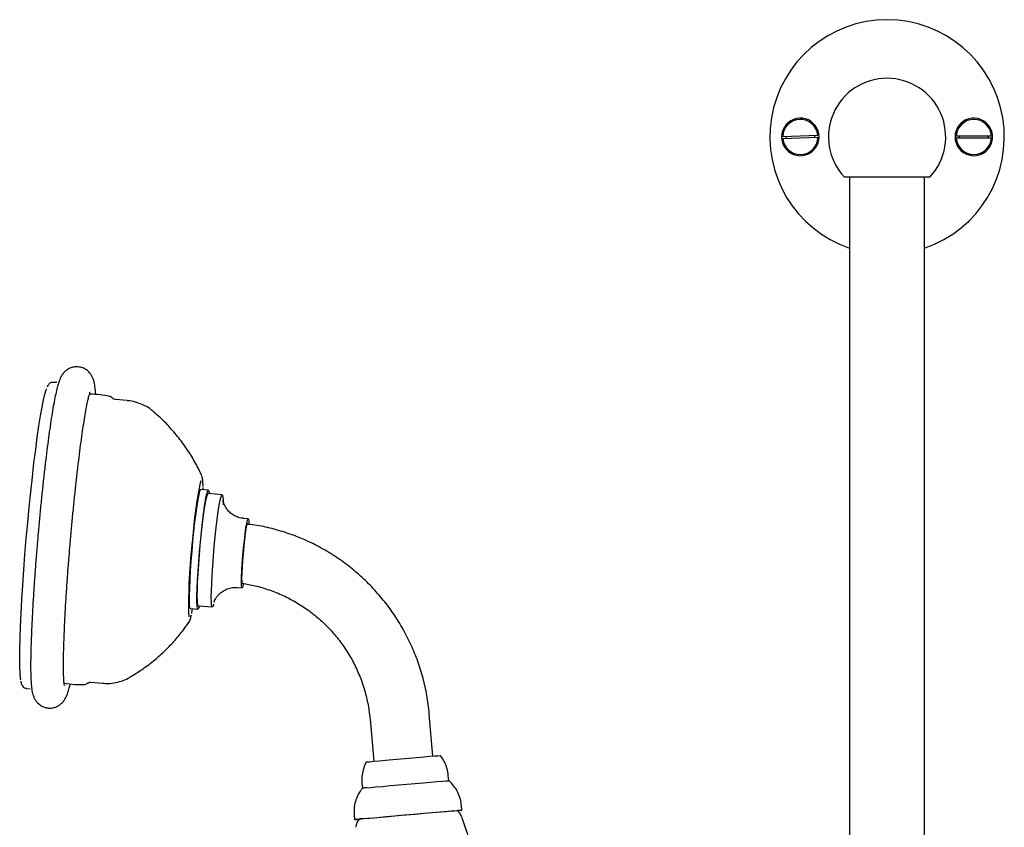
# Model space of a CAD drawing. Units: millimetres. Extents: x -855 to 1199, y -452 to 1509.
# Drawn here: x -150 to 60, y 157 to 329 of the extents above; entities that cross this region are included whole.
import ezdxf

# ---------------------------------------------------------------- set-up
doc = ezdxf.new("R2010")
doc.units = ezdxf.units.MM

msp = doc.modelspace()

# ---------------------------------------------------------------- linework, layer by layer
at = {"color": 7, "linetype": 'Continuous', "lineweight": 25}
for p, q in [((12.7, 304.61), (20.18, 304.86)), ((49.71, 304.74), (57.19, 304.74)), ((20.2, 304.36), (12.72, 304.11)), ((57.19, 304.24), (49.71, 304.24)), ((25.78, 295.99), (44.11, 295.99)), ((26.95, 295.99), (26.95, 44.75)), ((42.95, 44.75), (42.95, 295.99)), ((-142.1, 252.1), (-142.85, 252.16)), ((-127.12, 248.27), (-129.62, 248.49)), ((-111.28, 232.47), (-111.27, 232.44)), ((-109.79, 229.19), (-111.38, 229.33)), ((-106.85, 228.18), (-109.85, 228.44)), ((-101.3, 223.07), (-102.3, 223.16)), ((-103.59, 208.42), (-102.6, 208.33)), ((-113.6, 203.92), (-112.01, 203.78)), ((-111.95, 204.53), (-108.95, 204.27)), ((-148.57, 186.91), (-147.82, 186.85)), ((-135.52, 188.04), (-135.54, 188.03)), ((-134.91, 188.22), (-132.4, 188)), ((-61.89, 172.48), (-62.67, 181.43)), ((-75.32, 180.32), (-74.54, 171.37)), ((-58.52, 167.24), (-58.62, 168.33)), ((-77.05, 166.72), (-76.95, 165.63)), ((-55.71, 160.96), (-55.79, 161.89)), ((-78.71, 159.89), (-78.63, 158.95))]:
    msp.add_line(p, q, dxfattribs=at)
at = {"color": 7, "linetype": 'Continuous', "lineweight": 25, "flags": 128}
for points in [[(-149.79, 188.71), (-149.86, 189.12), (-149.95, 190.19), (-150.01, 191.58), (-150.03, 193.3), (-150.01, 195.31), (-149.96, 197.6), (-149.86, 200.14), (-149.74, 202.9), (-149.57, 205.84), (-149.38, 208.95), (-149.15, 212.17), (-148.9, 215.48), (-148.62, 218.84), (-148.32, 222.2), (-148.01, 225.54), (-147.67, 228.81), (-147.33, 231.97), (-146.98, 235), (-146.62, 237.85), (-146.27, 240.49), (-145.92, 242.9), (-145.58, 245.05), (-145.26, 246.9), (-144.95, 248.45), (-144.66, 249.67), (-144.39, 250.55), (-144.27, 250.85)], [(-113.08, 218.33), (-112.87, 220.44), (-112.65, 222.43), (-112.42, 224.25), (-112.2, 225.86), (-111.98, 227.2), (-111.78, 228.24), (-111.6, 228.94), (-111.44, 229.29), (-111.38, 229.33)], [(-111.49, 218.19), (-111.28, 220.3), (-111.05, 222.29), (-110.83, 224.11), (-110.6, 225.72), (-110.39, 227.06), (-110.19, 228.1), (-110.01, 228.8), (-109.85, 229.15), (-109.73, 229.13), (-109.64, 228.75), (-109.6, 228.42)], [(-110.92, 229.29), (-110.92, 229.29), (-110.93, 229.78)], [(-111.95, 204.53), (-112, 204.57), (-112.09, 204.91), (-112.14, 205.61), (-112.16, 206.64), (-112.14, 207.96), (-112.08, 209.55), (-111.98, 211.35), (-111.85, 213.3), (-111.7, 215.35), (-111.52, 217.43), (-111.32, 219.49), (-111.1, 221.45), (-110.88, 223.26), (-110.67, 224.87), (-110.46, 226.22), (-110.26, 227.28), (-110.08, 228.01), (-109.93, 228.38), (-109.85, 228.44)], [(-108.67, 204.87), (-108.72, 204.7), (-108.87, 204.32), (-109, 204.3), (-109.09, 204.65), (-109.14, 205.35), (-109.16, 206.37), (-109.14, 207.7), (-109.08, 209.29), (-108.98, 211.08), (-108.85, 213.03), (-108.7, 215.08), (-108.52, 217.17), (-108.32, 219.22), (-108.1, 221.19), (-107.89, 223), (-107.67, 224.61), (-107.46, 225.96), (-107.26, 227.02), (-107.08, 227.74), (-106.93, 228.12), (-106.8, 228.14), (-106.71, 227.79), (-106.66, 227.1), (-106.64, 226.07), (-106.64, 226.07)], [(-102.31, 209.2), (-102.44, 208.65), (-102.56, 208.35), (-102.65, 208.42), (-102.71, 208.85), (-102.72, 209.63), (-102.7, 210.71), (-102.64, 212.04), (-102.55, 213.56), (-102.43, 215.18), (-102.28, 216.83), (-102.11, 218.42), (-101.94, 219.88), (-101.77, 221.13), (-101.6, 222.1), (-101.46, 222.75), (-101.34, 223.05), (-101.25, 222.98), (-101.19, 222.55), (-101.17, 221.77), (-101.17, 221.77)], [(-102.51, 209.32), (-102.55, 209.37), (-102.6, 209.74), (-102.62, 210.45), (-102.6, 211.47), (-102.54, 212.73), (-102.45, 214.17), (-102.32, 215.69), (-102.18, 217.22), (-102.02, 218.66), (-101.86, 219.92), (-101.7, 220.94), (-101.56, 221.66), (-101.44, 222.03), (-101.39, 222.08)], [(-113.6, 203.92), (-113.61, 203.92), (-113.71, 204.12), (-113.79, 204.68), (-113.82, 205.58), (-113.82, 206.8), (-113.78, 208.31), (-113.7, 210.05), (-113.59, 211.98), (-113.45, 214.04), (-113.27, 216.18), (-113.08, 218.33)], [(-111.7, 204.51), (-111.71, 204.48), (-111.87, 203.95), (-112.02, 203.78), (-112.12, 203.98), (-112.2, 204.54), (-112.23, 205.44), (-112.23, 206.66), (-112.19, 208.17), (-112.11, 209.91), (-112, 211.84), (-111.85, 213.9), (-111.68, 216.04), (-111.49, 218.19)], [(-113.35, 202.89), (-113.3, 203.13), (-113.15, 203.88)], [(-75.42, 171.29), (-74.56, 171.37), (-73.4, 171.48), (-72, 171.61), (-70.42, 171.75), (-68.74, 171.89), (-67.03, 172.04), (-65.38, 172.19), (-63.86, 172.32), (-62.54, 172.43), (-61.49, 172.51), (-60.76, 172.57), (-60.37, 172.6), (-60.31, 172.6)], [(-76.12, 171.22), (-75.95, 171.24), (-75.42, 171.29)], [(-76.14, 165.71), (-75.25, 165.79), (-74.06, 165.9), (-72.63, 166.03), (-71.02, 166.18), (-69.27, 166.33), (-67.47, 166.49), (-65.68, 166.64), (-63.97, 166.79), (-62.4, 166.93), (-61.04, 167.04), (-59.93, 167.13), (-59.12, 167.2), (-58.65, 167.23), (-58.52, 167.24)], [(-77.62, 159.06), (-76.62, 159.15), (-75.31, 159.27), (-73.74, 159.42), (-71.96, 159.58), (-70.02, 159.75), (-68, 159.93), (-65.94, 160.11), (-63.93, 160.28), (-62.02, 160.44), (-60.27, 160.59), (-58.75, 160.72), (-57.5, 160.82), (-56.56, 160.9), (-55.96, 160.94), (-55.72, 160.96), (-55.85, 160.94), (-56.34, 160.89), (-56.65, 160.86)], [(-76.71, 159.14), (-75.77, 159.23), (-74.52, 159.34), (-73.03, 159.48), (-71.34, 159.63), (-69.51, 159.79), (-67.59, 159.96), (-65.67, 160.13), (-63.79, 160.29), (-62.03, 160.44), (-60.44, 160.57), (-59.09, 160.69), (-58, 160.78), (-57.23, 160.84), (-56.8, 160.87), (-56.71, 160.87)], [(-77.77, 159.01), (-78.13, 158.99), (-78.55, 158.96), (-78.6, 158.96), (-78.29, 158.99), (-77.62, 159.06)]]:
    msp.add_lwpolyline(points, dxfattribs=at)
at = {"color": 7, "linetype": 'Continuous', "lineweight": 25}
for centre, radius, start, end in [((34.95, 304.49), 25, 288.6629, 251.3371), ((34.95, 304.49), 12.5, 90, 222.8436), ((34.95, 304.49), 12.5, 317.1564, 90), ((16.45, 304.49), 3.75, 5.7382, 178.0931), ((16.45, 304.49), 4, 211.8251, 148.1749), ((53.45, 304.49), 4, 31.8251, 328.1749), ((53.45, 304.49), 3.75, 3.8226, 176.1774), ((16.45, 304.49), 3.11, 177.3049, 186.5264), ((16.45, 304.49), 3.11, 357.3049, 6.5264), ((53.45, 304.49), 3.11, 175.3893, 184.6107), ((53.45, 304.49), 3.11, 355.3893, 4.6107), ((16.45, 304.49), 3.75, 185.7382, 358.0931), ((53.45, 304.49), 3.75, 183.8226, 356.1774), ((-25.58, 212.68), 87.8, 167.8542, 176.1156), ((-0.86, 204.99), 113.15, 173.0783, 181.4198), ((-75.44, 155.09), 10.65, 93.7909, 98.1531), ((-75.79, 145.93), 13.24, 93.9903, 97.9732)]:
    msp.add_arc(centre, radius, start, end, dxfattribs=at)
for points, knots in [([(13.05, 306.6), (12.97, 306.46), (12.68, 305.96), (12.4, 304.95), (12.47, 303.61), (12.81, 302.76), (13.05, 302.38), (13.05, 302.38)], [0, 0, 0, 0, 0.10414, 0.394031, 0.697427, 0.998624, 1, 1, 1, 1]), ([(56.85, 302.38), (56.92, 302.51), (57.21, 303.02), (57.49, 304.03), (57.43, 305.37), (57.08, 306.22), (56.85, 306.59), (56.85, 306.6)], [0, 0, 0, 0, 0.10414, 0.394031, 0.697427, 0.998624, 1, 1, 1, 1]), ([(-133.85, 249.58), (-133.85, 249.6), (-133.87, 250.16), (-133.95, 251.04), (-134.09, 252.03), (-134.31, 252.84), (-134.58, 253.45), (-134.96, 254.06), (-135.55, 254.69), (-136.36, 255.2), (-137.36, 255.49), (-138.41, 255.48), (-139.34, 255.2), (-140.07, 254.76), (-140.6, 254.27), (-140.98, 253.78), (-141.27, 253.28), (-141.54, 252.69), (-141.81, 251.89), (-142.11, 250.8), (-142.44, 249.32), (-142.77, 247.6), (-143.11, 245.61), (-143.45, 243.41), (-143.8, 241), (-144.14, 238.41), (-144.48, 235.64), (-144.82, 232.73), (-145.16, 229.69), (-145.48, 226.56), (-145.79, 223.36), (-146.06, 220.39), (-146.23, 218.49), (-146.3, 217.67)], [0, 0, 0, 0, 0.002345, 0.051098, 0.104532, 0.129736, 0.146721, 0.162619, 0.178197, 0.193955, 0.209935, 0.227216, 0.242603, 0.257011, 0.271318, 0.2865, 0.3042, 0.32728, 0.361819, 0.412355, 0.458674, 0.507688, 0.554855, 0.601221, 0.647184, 0.692918, 0.738512, 0.784016, 0.82946, 0.874865, 0.920245, 0.965611, 1, 1, 1, 1]), ([(-142.85, 252.12), (-143, 252.13), (-143.34, 252.15), (-143.71, 251.89), (-143.95, 251.61), (-144.09, 251.4), (-144.15, 251.23), (-144.17, 251.19)], [0, 0, 0, 0, 0.156347, 0.363771, 0.587759, 0.896163, 1, 1, 1, 1]), ([(-139.32, 217.08), (-139.27, 217.64), (-139.13, 219.27), (-138.89, 221.96), (-138.59, 225.13), (-138.27, 228.23), (-137.95, 231.24), (-137.61, 234.13), (-137.28, 236.87), (-136.95, 239.42), (-136.62, 241.77), (-136.3, 243.89), (-135.99, 245.75), (-135.7, 247.32), (-135.45, 248.54), (-135.24, 249.41), (-135.1, 249.91), (-135.01, 250.13), (-135.02, 250.1), (-135.02, 250.1)], [0, 0, 0, 0, 0.035525, 0.103099, 0.170688, 0.238259, 0.305799, 0.373289, 0.440706, 0.508017, 0.575174, 0.642097, 0.708658, 0.774625, 0.839565, 0.896008, 0.946568, 0.988245, 1, 1, 1, 1]), ([(-130.88, 249.17), (-131.53, 249.3), (-132.94, 249.59), (-134.38, 249.63), (-135.16, 249.65)], [0, 0, 0, 0, 0.458665, 1, 1, 1, 1]), ([(-130.21, 248.78), (-130.21, 248.79), (-130.27, 248.89), (-130.47, 249.1), (-130.76, 249.15), (-130.86, 249.17)], [0, 0, 0, 0, 0.068998, 0.682398, 1, 1, 1, 1]), ([(-129.6, 248.52), (-129.74, 248.54), (-130.04, 248.58), (-130.15, 248.72), (-130.21, 248.79)], [0, 0, 0, 0, 0.437089, 1, 1, 1, 1]), ([(-121.36, 245.78), (-121.56, 245.96), (-122.16, 246.51), (-123.36, 247.22), (-124.9, 247.86), (-126.18, 248.21), (-126.94, 248.23), (-127.13, 248.24)], [0, 0, 0, 0, 0.127885, 0.385868, 0.647276, 0.910511, 1, 1, 1, 1]), ([(-111.26, 232.37), (-111.56, 233), (-112.29, 234.6), (-113.75, 237.05), (-115.59, 239.72), (-117.68, 242.25), (-119.61, 244.28), (-120.91, 245.39), (-121.37, 245.77)], [0, 0, 0, 0, 0.123075, 0.312188, 0.504155, 0.698089, 0.893416, 1, 1, 1, 1]), ([(-110.92, 229.99), (-110.93, 230.27), (-110.94, 230.94), (-111.04, 231.59), (-111.09, 232.03), (-111.21, 232.3), (-111.23, 232.34)], [0, 0, 0, 0, 0.307466, 0.728624, 0.964671, 1, 1, 1, 1]), ([(-102.3, 223.19), (-102.47, 223.2), (-103.05, 223.23), (-103.94, 223.56), (-104.86, 224.1), (-105.57, 224.76), (-106.07, 225.44), (-106.39, 226.07), (-106.57, 226.58), (-106.65, 226.92), (-106.67, 227.08), (-106.67, 227.06), (-106.67, 227.06)], [0, 0, 0, 0, 0.068046, 0.218999, 0.354401, 0.477496, 0.589004, 0.687718, 0.773791, 0.855679, 0.944095, 1, 1, 1, 1]), ([(-62.67, 181.43), (-62.74, 182.14), (-62.94, 184.09), (-63.52, 187.27), (-64.49, 190.91), (-65.76, 194.46), (-67.33, 197.88), (-69.17, 201.17), (-71.29, 204.29), (-73.65, 207.21), (-76.26, 209.93), (-79.08, 212.43), (-82.1, 214.67), (-85.3, 216.66), (-88.66, 218.36), (-92.14, 219.79), (-95.74, 220.9), (-98.83, 221.62), (-100.72, 221.86), (-101.38, 221.94)], [0, 0, 0, 0, 0.0352467, 0.0973794, 0.1595243, 0.2216689, 0.2838127, 0.3459556, 0.4080973, 0.4702377, 0.5323766, 0.594514, 0.6566497, 0.7187837, 0.7809161, 0.843047, 0.9051764, 0.9673046, 1, 1, 1, 1]), ([(-146.3, 217.67), (-146.34, 217.11), (-146.48, 215.46), (-146.69, 212.77), (-146.92, 209.62), (-147.12, 206.57), (-147.29, 203.64), (-147.44, 200.85), (-147.55, 198.24), (-147.63, 195.81), (-147.68, 193.6), (-147.7, 191.61), (-147.68, 189.86), (-147.62, 188.34), (-147.51, 187), (-147.36, 186.06), (-147.1, 185.22), (-146.81, 184.59), (-146.38, 183.97), (-145.72, 183.36), (-144.86, 182.9), (-143.84, 182.68), (-142.82, 182.76), (-141.94, 183.09), (-141.26, 183.55), (-140.77, 184.05), (-140.41, 184.54), (-140.13, 185.05), (-139.87, 185.67), (-139.59, 186.54), (-139.38, 187.28), (-139.26, 187.85), (-139.25, 187.89)], [0, 0, 0, 0, 0.025186, 0.073097, 0.121032, 0.168989, 0.216978, 0.265016, 0.313127, 0.361344, 0.409723, 0.458362, 0.507445, 0.557366, 0.609149, 0.666607, 0.691832, 0.709369, 0.725975, 0.742463, 0.759178, 0.776106, 0.793801, 0.809713, 0.824832, 0.840056, 0.856531, 0.876234, 0.902671, 0.944038, 0.995511, 1, 1, 1, 1]), ([(-140.5, 187.57), (-140.5, 187.57), (-140.49, 187.54), (-140.53, 187.71), (-140.58, 188.12), (-140.63, 188.86), (-140.67, 189.92), (-140.7, 191.32), (-140.69, 193.03), (-140.65, 195.02), (-140.58, 197.26), (-140.48, 199.72), (-140.35, 202.38), (-140.19, 205.21), (-140, 208.17), (-139.79, 211.24), (-139.56, 214.22), (-139.4, 216.18), (-139.32, 217.08)], [0, 0, 0, 0, 0.008273, 0.04779, 0.096515, 0.153838, 0.217611, 0.285441, 0.355592, 0.427044, 0.499246, 0.571896, 0.644828, 0.717942, 0.791178, 0.864494, 0.937865, 1, 1, 1, 1]), ([(-108.58, 205.34), (-108.58, 205.33), (-108.58, 205.31), (-108.54, 205.45), (-108.38, 205.82), (-108.06, 206.37), (-107.54, 207.01), (-106.77, 207.65), (-105.8, 208.15), (-104.7, 208.45), (-103.95, 208.42), (-103.58, 208.41)], [0, 0, 0, 0, 0.040754, 0.140445, 0.233264, 0.328525, 0.442063, 0.572326, 0.712659, 0.859896, 1, 1, 1, 1]), ([(-102.55, 209.3), (-101.64, 209.15), (-99.69, 208.82), (-96.78, 207.95), (-93.82, 206.76), (-91, 205.28), (-88.34, 203.53), (-85.86, 201.52), (-83.6, 199.28), (-81.56, 196.82), (-79.78, 194.18), (-78.27, 191.36), (-77.05, 188.42), (-76.12, 185.37), (-75.57, 182.65), (-75.39, 180.96), (-75.32, 180.32)], [0, 0, 0, 0, 0.0640909, 0.1383783, 0.2126637, 0.2869463, 0.3612254, 0.4355006, 0.5097715, 0.584038, 0.6582999, 0.7325576, 0.8068113, 0.8810615, 0.9553088, 1, 1, 1, 1]), ([(-114.02, 200.87), (-113.99, 200.91), (-113.87, 201.09), (-113.75, 201.38), (-113.57, 201.86), (-113.46, 202.34), (-113.39, 202.63)], [0, 0, 0, 0, 0.053972, 0.245077, 0.52829, 1, 1, 1, 1]), ([(-126.33, 189.42), (-125.55, 189.9), (-123.89, 190.92), (-121.52, 192.72), (-119.22, 194.74), (-117.14, 196.89), (-115.4, 198.93), (-114.44, 200.3), (-114.03, 200.87)], [0, 0, 0, 0, 0.161398, 0.345572, 0.526195, 0.702983, 0.875566, 1, 1, 1, 1]), ([(-132.4, 188.04), (-132, 188), (-131.03, 187.92), (-129.52, 188.12), (-127.97, 188.58), (-126.9, 189.04), (-126.41, 189.37), (-126.33, 189.43)], [0, 0, 0, 0, 0.187316, 0.457041, 0.712313, 0.955108, 1, 1, 1, 1]), ([(-149.78, 188.45), (-149.78, 188.42), (-149.73, 188.1), (-149.64, 187.8), (-149.4, 187.36), (-149.06, 187.01), (-148.72, 186.96), (-148.59, 186.94)], [0, 0, 0, 0, 0.0534522, 0.4979051, 0.7190899, 0.8872137, 1, 1, 1, 1]), ([(-140.56, 188.04), (-139.8, 187.93), (-138.38, 187.72), (-136.93, 187.75), (-136.26, 187.77)], [0, 0, 0, 0, 0.531941, 1, 1, 1, 1]), ([(-136.28, 187.76), (-136.24, 187.75), (-136.01, 187.71), (-135.69, 187.9), (-135.55, 188.03), (-135.5, 188.08)], [0, 0, 0, 0, 0.115516, 0.644508, 1, 1, 1, 1]), ([(-135.51, 188.04), (-135.47, 188.07), (-135.4, 188.14), (-135.08, 188.28), (-134.93, 188.22), (-134.93, 188.22)], [0, 0, 0, 0, 0.386745, 0.993341, 1, 1, 1, 1]), ([(-58.62, 168.33), (-58.62, 168.33), (-58.61, 168.86), (-58.87, 169.88), (-59.41, 171.25), (-59.94, 172.16), (-60.3, 172.57), (-60.37, 172.64)], [0, 0, 0, 0, 0.001184, 0.3375744, 0.6498419, 0.94169, 1, 1, 1, 1]), ([(-76.07, 171.3), (-76.08, 171.29), (-76.35, 170.88), (-76.7, 169.93), (-77.04, 168.49), (-77.14, 167.39), (-77.04, 166.81), (-77.02, 166.72)], [0, 0, 0, 0, 0.007525, 0.313787, 0.627097, 0.943788, 1, 1, 1, 1]), ([(-55.84, 161.89), (-55.84, 162.11), (-55.87, 162.84), (-56.24, 164.02), (-56.86, 165.32), (-57.63, 166.4), (-58.25, 166.97), (-58.53, 167.24)], [0, 0, 0, 0, 0.108109, 0.358293, 0.590841, 0.808652, 1, 1, 1, 1]), ([(-76.91, 165.63), (-77.07, 165.44), (-77.54, 164.89), (-78.1, 163.81), (-78.57, 162.42), (-78.78, 161.08), (-78.7, 160.24), (-78.67, 159.89)], [0, 0, 0, 0, 0.1187973, 0.3502721, 0.5891949, 0.8319922, 1, 1, 1, 1]), ([(-55.67, 159.29), (-55.77, 159.54), (-55.98, 160.07), (-56.35, 160.59), (-56.63, 160.82), (-56.68, 160.86)], [0, 0, 0, 0, 0.4287848, 0.9027077, 1, 1, 1, 1]), ([(-77.57, 159.1), (-77.68, 158.98), (-77.99, 158.61), (-78.27, 157.98), (-78.34, 157.48), (-78.37, 157.3)], [0, 0, 0, 0, 0.240064, 0.731312, 1, 1, 1, 1]), ([(-48.43, 75.71), (-48.25, 76.74), (-47.67, 80.26), (-47.01, 86.31), (-46.45, 93.85), (-46.23, 101.37), (-46.33, 108.87), (-46.75, 116.33), (-47.48, 123.74), (-48.53, 131.08), (-49.87, 138.35), (-51.52, 145.52), (-53.42, 152.51), (-54.92, 157.06), (-55.65, 159.28)], [0, 0, 0, 0, 0.03687, 0.126394, 0.215561, 0.304383, 0.392868, 0.481025, 0.568861, 0.656379, 0.743584, 0.830478, 0.917062, 1, 1, 1, 1])]:
    msp.add_open_spline(points, degree=3, knots=knots, dxfattribs=at)

doc.saveas('drawing.dxf')
